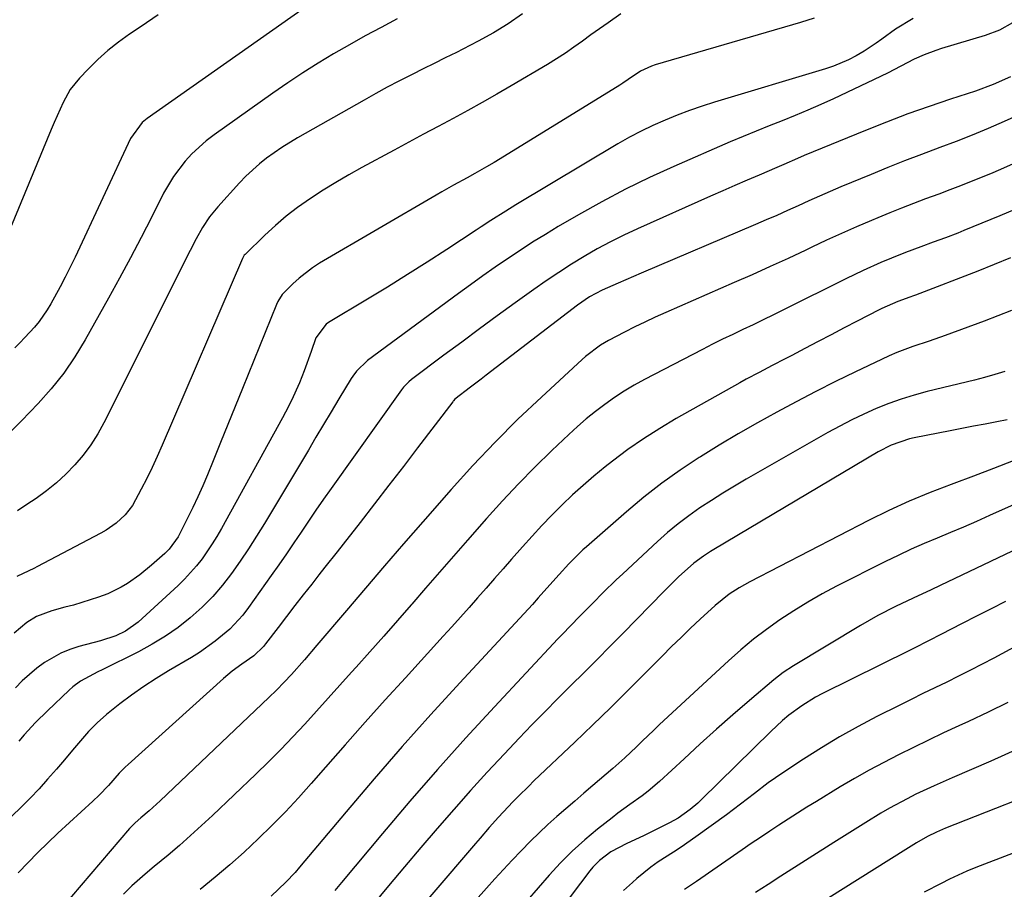
# Model space of a CAD drawing. Units: inches. Extents: x 1857277 to 1862576, y 452950 to 458351.
# Drawn here: x 1858073 to 1858309, y 457399 to 457609 of the extents above; entities that cross this region are included whole.
import ezdxf

# ---------------------------------------------------------------- set-up
doc = ezdxf.new("R2010")
doc.units = ezdxf.units.IN
doc.header["$MEASUREMENT"] = 0
doc.layers.add('7', color=7, linetype='Continuous')
doc.layers.add('8', color=7, linetype='Continuous')

msp = doc.modelspace()

# ---------------------------------------------------------------- linework, layer by layer
at = {"layer": '7', "color": 18}
for points in [[(1858143.84, 457613.2, 1772), (1858103.38, 457584.76, 1772), (1858102.16, 457583.77, 1772), (1858099.37, 457579.99, 1772), (1858086.05, 457551.45, 1772), (1858084.89, 457549.04, 1772), (1858083.7, 457546.64, 1772), (1858082.45, 457544.27, 1772), (1858080.23, 457540.24, 1772), (1858079.34, 457538.77, 1772), (1858077.37, 457535.97, 1772), (1858076.28, 457534.63, 1772), (1858073.96, 457532.09, 1772), (1858072.76, 457530.85, 1772), (1858071.53, 457529.65, 1772)], [(1858217.25, 457609.9, 1766), (1858214.2, 457607.79, 1766), (1858212.13, 457606.33, 1766), (1858210.08, 457604.85, 1766), (1858208.05, 457603.35, 1766), (1858206, 457601.87, 1766), (1858203.92, 457600.44, 1766), (1858201.79, 457599.08, 1766), (1858199.64, 457597.77, 1766), (1858190.92, 457592.64, 1766), (1858187.44, 457590.62, 1766), (1858183.95, 457588.64, 1766), (1858180.44, 457586.69, 1766), (1858176.91, 457584.77, 1766), (1858173.37, 457582.87, 1766), (1858169.84, 457580.97, 1766), (1858166.3, 457579.07, 1766), (1858162.76, 457577.17, 1766), (1858154.99, 457572.98, 1766), (1858151.84, 457571.22, 1766), (1858148.72, 457569.41, 1766), (1858145.66, 457567.5, 1766), (1858142.63, 457565.54, 1766), (1858139.56, 457563.37, 1766), (1858136.83, 457561.28, 1766), (1858134.21, 457559.04, 1766), (1858131.68, 457556.71, 1766), (1858126.93, 457552.09, 1766), (1858126.73, 457551.88, 1766), (1858126.36, 457551.27, 1766), (1858126.3, 457551.14, 1766), (1858106.99, 457506.21, 1766), (1858105.8, 457503.53, 1766), (1858104.57, 457500.86, 1766), (1858103.28, 457498.23, 1766), (1858101.95, 457495.61, 1766), (1858099.85, 457491.76, 1766), (1858098.06, 457489.46, 1766), (1858095.89, 457487.48, 1766), (1858093.48, 457485.79, 1766), (1858092.2, 457485.06, 1766), (1858076.87, 457476.95, 1766), (1858076.25, 457476.64, 1766), (1858072.02, 457474.68, 1766)], [(1858193.59, 457609.93, 1768), (1858190.18, 457607.54, 1768), (1858186.64, 457605.36, 1768), (1858183, 457603.35, 1768), (1858179.3, 457601.44, 1768), (1858177.72, 457600.66, 1768), (1858175.06, 457599.34, 1768), (1858172.41, 457598.02, 1768), (1858169.76, 457596.69, 1768), (1858167.11, 457595.36, 1768), (1858163.92, 457593.73, 1768), (1858161.12, 457592.26, 1768), (1858158.34, 457590.74, 1768), (1858155.57, 457589.2, 1768), (1858139.51, 457580.09, 1768), (1858135.72, 457577.79, 1768), (1858132.09, 457575.24, 1768), (1858130.36, 457573.86, 1768), (1858127.09, 457570.89, 1768), (1858125.55, 457569.29, 1768), (1858120.36, 457563.54, 1768), (1858118.39, 457561.14, 1768), (1858116.69, 457558.54, 1768), (1858115.16, 457555.82, 1768), (1858113.72, 457553.05, 1768), (1858092.98, 457511.62, 1768), (1858091.49, 457508.92, 1768), (1858089.85, 457506.31, 1768), (1858088, 457503.84, 1768), (1858086.01, 457501.48, 1768), (1858083.84, 457499.27, 1768), (1858081.57, 457497.18, 1768), (1858079.16, 457495.25, 1768), (1858076.65, 457493.44, 1768), (1858074.48, 457491.98, 1768), (1858072.24, 457490.45, 1768)], [(1858106.05, 457609.69, 1774), (1858101.94, 457606.9, 1774), (1858099.13, 457605.02, 1774), (1858096.48, 457603.11, 1774), (1858093.92, 457601.09, 1774), (1858091.5, 457598.91, 1774), (1858089.17, 457596.62, 1774), (1858087.1, 457594.45, 1774), (1858084.9, 457591.71, 1774), (1858083.17, 457588.64, 1774), (1858082.44, 457587.02, 1774), (1858081.01, 457583.76, 1774), (1858080.32, 457582.12, 1774), (1858070.5, 457558.49, 1774)], [(1858263.77, 457608.91, 1764), (1858260.47, 457607.85, 1764), (1858225.52, 457597.67, 1764), (1858224.61, 457597.36, 1764), (1858222.01, 457596.13, 1764), (1858219.06, 457594.17, 1764), (1858217.74, 457593.24, 1764), (1858217.06, 457592.79, 1764), (1858216.38, 457592.36, 1764), (1858186.83, 457574.22, 1764), (1858184.99, 457573.12, 1764), (1858182.19, 457571.52, 1764), (1858180.31, 457570.49, 1764), (1858177.02, 457568.72, 1764), (1858174.22, 457567.16, 1764), (1858172.83, 457566.35, 1764), (1858144.84, 457549.96, 1764), (1858143.13, 457548.87, 1764), (1858139.92, 457546.41, 1764), (1858138.43, 457545.04, 1764), (1858135.83, 457542.45, 1764), (1858134.81, 457540.78, 1764), (1858134.49, 457540.06, 1764), (1858126.29, 457519.89, 1764), (1858124.52, 457515.54, 1764), (1858122.75, 457511.19, 1764), (1858120.99, 457506.84, 1764), (1858119.23, 457502.49, 1764), (1858117.86, 457499.13, 1764), (1858116.75, 457496.48, 1764), (1858115.59, 457493.84, 1764), (1858114.37, 457491.24, 1764), (1858113.1, 457488.65, 1764), (1858111.17, 457484.83, 1764), (1858110.82, 457484.18, 1764), (1858108.67, 457481.21, 1764), (1858107.62, 457480.18, 1764), (1858104.45, 457477.36, 1764), (1858101.65, 457475.06, 1764), (1858098.68, 457472.99, 1764), (1858097.12, 457472.07, 1764), (1858093.88, 457470.51, 1764), (1858091.65, 457469.67, 1764), (1858089.66, 457469.01, 1764), (1858085.64, 457467.8, 1764), (1858083.61, 457467.25, 1764), (1858080.47, 457466.44, 1764), (1858076.73, 457465, 1764), (1858074.44, 457463.59, 1764), (1858071.36, 457461, 1764)], [(1858287.55, 457608.81, 1762), (1858283.32, 457606.21, 1762), (1858280.05, 457603.84, 1762), (1858278.66, 457602.83, 1762), (1858275.78, 457600.96, 1762), (1858273.81, 457599.81, 1762), (1858272.03, 457598.89, 1762), (1858268.36, 457597.33, 1762), (1858266.47, 457596.69, 1762), (1858239.82, 457588.69, 1762), (1858236.8, 457587.73, 1762), (1858233.8, 457586.7, 1762), (1858230.83, 457585.58, 1762), (1858227.89, 457584.39, 1762), (1858224.99, 457583.1, 1762), (1858222.14, 457581.73, 1762), (1858219.34, 457580.24, 1762), (1858216.58, 457578.67, 1762), (1858191.99, 457563.99, 1762), (1858189.58, 457562.52, 1762), (1858186.04, 457560.22, 1762), (1858183.68, 457558.68, 1762), (1858182.5, 457557.91, 1762), (1858175.42, 457553.29, 1762), (1858170.68, 457550.24, 1762), (1858165.93, 457547.22, 1762), (1858161.14, 457544.25, 1762), (1858156.33, 457541.31, 1762), (1858146.98, 457535.68, 1762), (1858146.41, 457535.29, 1762), (1858143.93, 457532.04, 1762), (1858142.78, 457528.76, 1762), (1858141.12, 457524.09, 1762), (1858140.01, 457521.18, 1762), (1858138.08, 457516.93, 1762), (1858136.66, 457514.15, 1762), (1858135.92, 457512.78, 1762), (1858121.23, 457486.17, 1762), (1858120.15, 457484.3, 1762), (1858119.02, 457482.47, 1762), (1858116.57, 457478.92, 1762), (1858115.24, 457477.22, 1762), (1858112.36, 457474.03, 1762), (1858110.82, 457472.52, 1762), (1858101.23, 457463.7, 1762), (1858098.14, 457461.49, 1762), (1858095.82, 457460.42, 1762), (1858092.18, 457459.21, 1762), (1858086.93, 457457.82, 1762), (1858084.75, 457457.11, 1762), (1858082.63, 457456.26, 1762), (1858078.66, 457453.98, 1762), (1858076.81, 457452.6, 1762), (1858073.35, 457449.56, 1762), (1858071.74, 457447.91, 1762)], [(1858310.98, 457594.8, 1758), (1858306.81, 457592.93, 1758), (1858302.52, 457591.36, 1758), (1858296.52, 457589.41, 1758), (1858291.37, 457587.67, 1758), (1858286.24, 457585.85, 1758), (1858281.15, 457583.91, 1758), (1858276.1, 457581.9, 1758), (1858261.38, 457575.85, 1758), (1858259.72, 457575.15, 1758), (1858256.42, 457573.68, 1758), (1858254.76, 457572.96, 1758), (1858250.55, 457571.17, 1758), (1858247.62, 457569.91, 1758), (1858244.69, 457568.64, 1758), (1858241.76, 457567.36, 1758), (1858238.85, 457566.07, 1758), (1858221.28, 457558.24, 1758), (1858218.01, 457556.71, 1758), (1858214.77, 457555.11, 1758), (1858211.59, 457553.39, 1758), (1858208.45, 457551.6, 1758), (1858205.37, 457549.71, 1758), (1858202.32, 457547.77, 1758), (1858199.32, 457545.75, 1758), (1858196.36, 457543.67, 1758), (1858191.85, 457540.42, 1758), (1858187.56, 457537.3, 1758), (1858183.27, 457534.17, 1758), (1858179, 457531.02, 1758), (1858174.74, 457527.84, 1758), (1858166.96, 457522.01, 1758), (1858166.27, 457521.45, 1758), (1858165.03, 457520.19, 1758), (1858164.49, 457519.49, 1758), (1858147.61, 457495.8, 1758), (1858145.78, 457493.21, 1758), (1858143.97, 457490.6, 1758), (1858142.18, 457487.98, 1758), (1858140.41, 457485.35, 1758), (1858138.64, 457482.72, 1758), (1858136.85, 457480.1, 1758), (1858135.04, 457477.49, 1758), (1858133.22, 457474.9, 1758), (1858127.75, 457467.2, 1758), (1858126.35, 457465.39, 1758), (1858123.24, 457462.03, 1758), (1858119.73, 457459.07, 1758), (1858115.98, 457456.42, 1758), (1858114.03, 457455.2, 1758), (1858108.53, 457451.97, 1758), (1858105.51, 457450.11, 1758), (1858102.54, 457448.19, 1758), (1858099.63, 457446.16, 1758), (1858096.77, 457444.06, 1758), (1858093.57, 457441.48, 1758), (1858091.36, 457439.51, 1758), (1858089.29, 457437.39, 1758), (1858087.32, 457435.18, 1758), (1858085.4, 457432.9, 1758), (1858083.48, 457430.62, 1758), (1858081.54, 457428.37, 1758), (1858079.44, 457425.94, 1758), (1858077.37, 457423.64, 1758), (1858075.26, 457421.38, 1758), (1858073.08, 457419.19, 1758), (1858070.86, 457417.04, 1758)], [(1858314.64, 457586.37, 1756), (1858309.44, 457584.05, 1756), (1858305.61, 457582.38, 1756), (1858301.75, 457580.78, 1756), (1858297.87, 457579.25, 1756), (1858293.96, 457577.78, 1756), (1858289.55, 457576.14, 1756), (1858285.49, 457574.59, 1756), (1858281.45, 457572.98, 1756), (1858277.42, 457571.33, 1756), (1858270.18, 457568.31, 1756), (1858267.6, 457567.22, 1756), (1858265.02, 457566.1, 1756), (1858262.46, 457564.96, 1756), (1858259.91, 457563.8, 1756), (1858257.36, 457562.63, 1756), (1858254.81, 457561.48, 1756), (1858252.24, 457560.36, 1756), (1858249.66, 457559.25, 1756), (1858222.12, 457547.56, 1756), (1858220.29, 457546.78, 1756), (1858216.65, 457545.2, 1756), (1858212.81, 457543.5, 1756), (1858209.73, 457541.87, 1756), (1858206.85, 457539.89, 1756), (1858184.92, 457523.06, 1756), (1858183.66, 457522.09, 1756), (1858181.14, 457520.16, 1756), (1858177.37, 457517.25, 1756), (1858177, 457516.87, 1756), (1858176.92, 457516.77, 1756), (1858176.84, 457516.67, 1756), (1858168.4, 457505.56, 1756), (1858164.97, 457501.06, 1756), (1858161.52, 457496.58, 1756), (1858158.05, 457492.1, 1756), (1858154.57, 457487.65, 1756), (1858150.49, 457482.45, 1756), (1858149.03, 457480.6, 1756), (1858146.12, 457476.89, 1756), (1858144.66, 457475.04, 1756), (1858142.94, 457472.85, 1756), (1858140.91, 457470.26, 1756), (1858138.88, 457467.66, 1756), (1858136.87, 457465.04, 1756), (1858134.86, 457462.43, 1756), (1858131.84, 457458.46, 1756), (1858131.34, 457457.84, 1756), (1858129.01, 457455.62, 1756), (1858126.1, 457453.54, 1756), (1858123.85, 457451.92, 1756), (1858121.73, 457450.15, 1756), (1858098.77, 457429.47, 1756), (1858098.05, 457428.79, 1756), (1858096.67, 457427.39, 1756), (1858094.06, 457424.45, 1756), (1858091.86, 457422.1, 1756), (1858090.35, 457420.64, 1756), (1858081.91, 457412.95, 1756), (1858077.05, 457408.27, 1756), (1858072.38, 457403.41, 1756)], [(1858313.79, 457574.79, 1754), (1858309.24, 457572.79, 1754), (1858306.68, 457571.7, 1754), (1858304.11, 457570.64, 1754), (1858301.52, 457569.6, 1754), (1858298.93, 457568.59, 1754), (1858296.33, 457567.58, 1754), (1858293.73, 457566.6, 1754), (1858290.54, 457565.43, 1754), (1858287.65, 457564.35, 1754), (1858284.77, 457563.24, 1754), (1858281.9, 457562.09, 1754), (1858279.05, 457560.91, 1754), (1858277.5, 457560.26, 1754), (1858273.89, 457558.7, 1754), (1858270.3, 457557.12, 1754), (1858266.73, 457555.49, 1754), (1858263.17, 457553.82, 1754), (1858261.74, 457553.14, 1754), (1858257.46, 457551.13, 1754), (1858253.18, 457549.15, 1754), (1858248.87, 457547.21, 1754), (1858244.55, 457545.3, 1754), (1858228.05, 457538.09, 1754), (1858225.55, 457536.98, 1754), (1858223.07, 457535.83, 1754), (1858220.61, 457534.64, 1754), (1858218.16, 457533.42, 1754), (1858214.3, 457531.42, 1754), (1858212.38, 457530.26, 1754), (1858208.78, 457527.56, 1754), (1858207.94, 457526.81, 1754), (1858198.15, 457517.8, 1754), (1858192.52, 457512.44, 1754), (1858187.01, 457506.97, 1754), (1858181.67, 457501.32, 1754), (1858176.45, 457495.56, 1754), (1858169.66, 457487.82, 1754), (1858165.04, 457482.52, 1754), (1858160.43, 457477.21, 1754), (1858155.85, 457471.87, 1754), (1858151.29, 457466.51, 1754), (1858144.21, 457458.15, 1754), (1858141.17, 457454.62, 1754), (1858138.07, 457451.13, 1754), (1858136.3, 457449.22, 1754), (1858134.49, 457447.35, 1754), (1858132.63, 457445.53, 1754), (1858106.51, 457420.75, 1754), (1858105.64, 457419.94, 1754), (1858103.88, 457418.35, 1754), (1858101.88, 457416.62, 1754), (1858100.46, 457415.4, 1754), (1858099.15, 457414.08, 1754), (1858075.91, 457386.82, 1754)], [(1858314.11, 457563.79, 1752), (1858308.39, 457561.33, 1752), (1858299.76, 457557.81, 1752), (1858298.29, 457557.22, 1752), (1858295.34, 457556.08, 1752), (1858292.37, 457554.99, 1752), (1858289.4, 457553.91, 1752), (1858285.74, 457552.56, 1752), (1858282.35, 457551.22, 1752), (1858279.76, 457550.13, 1752), (1858275.52, 457548.24, 1752), (1858271.34, 457546.22, 1752), (1858256.38, 457538.73, 1752), (1858253.96, 457537.53, 1752), (1858251.52, 457536.34, 1752), (1858249.08, 457535.17, 1752), (1858246.63, 457534.02, 1752), (1858244.18, 457532.86, 1752), (1858241.74, 457531.68, 1752), (1858239.32, 457530.47, 1752), (1858236.91, 457529.23, 1752), (1858222.98, 457521.98, 1752), (1858220.5, 457520.62, 1752), (1858218.08, 457519.19, 1752), (1858215.71, 457517.65, 1752), (1858213.4, 457516.04, 1752), (1858211.15, 457514.34, 1752), (1858208.95, 457512.57, 1752), (1858206.82, 457510.73, 1752), (1858204.74, 457508.82, 1752), (1858200.65, 457504.92, 1752), (1858196.61, 457500.97, 1752), (1858192.64, 457496.95, 1752), (1858188.79, 457492.83, 1752), (1858185, 457488.63, 1752), (1858180.38, 457483.37, 1752), (1858177.02, 457479.53, 1752), (1858173.67, 457475.69, 1752), (1858170.32, 457471.84, 1752), (1858166.98, 457467.98, 1752), (1858166.85, 457467.84, 1752), (1858163.56, 457464.06, 1752), (1858160.26, 457460.3, 1752), (1858156.94, 457456.56, 1752), (1858153.6, 457452.83, 1752), (1858152.53, 457451.64, 1752), (1858149.71, 457448.52, 1752), (1858146.9, 457445.4, 1752), (1858144.08, 457442.28, 1752), (1858141.26, 457439.17, 1752), (1858138.4, 457436.08, 1752), (1858135.5, 457433.04, 1752), (1858132.53, 457430.07, 1752), (1858129.52, 457427.14, 1752), (1858119.1, 457417.21, 1752), (1858116.48, 457414.77, 1752), (1858113.83, 457412.36, 1752), (1858111.12, 457410.01, 1752), (1858108.39, 457407.7, 1752), (1858105.04, 457404.93, 1752), (1858102.87, 457403.11, 1752), (1858099.69, 457400.3, 1752), (1858097.71, 457398.28, 1752)], [(1858311.23, 457538.64, 1748), (1858304.66, 457536.06, 1748), (1858295.21, 457532.62, 1748), (1858291.36, 457531.25, 1748), (1858287.49, 457529.93, 1748), (1858283.66, 457528.51, 1748), (1858281.79, 457527.71, 1748), (1858279.93, 457526.86, 1748), (1858273.65, 457523.83, 1748), (1858268.88, 457521.5, 1748), (1858264.14, 457519.11, 1748), (1858259.43, 457516.67, 1748), (1858254.74, 457514.17, 1748), (1858250.09, 457511.6, 1748), (1858245.48, 457508.97, 1748), (1858240.93, 457506.24, 1748), (1858236.41, 457503.45, 1748), (1858236.12, 457503.27, 1748), (1858231.56, 457500.24, 1748), (1858227.1, 457497.08, 1748), (1858222.79, 457493.71, 1748), (1858218.59, 457490.2, 1748), (1858209.02, 457481.81, 1748), (1858208.14, 457481.03, 1748), (1858204.78, 457477.72, 1748), (1858202.4, 457475.11, 1748), (1858199.5, 457471.82, 1748), (1858197.41, 457469.49, 1748), (1858196, 457467.95, 1748), (1858178.59, 457449.13, 1748), (1858171.62, 457441.49, 1748), (1858164.72, 457433.79, 1748), (1858157.94, 457425.98, 1748), (1858151.24, 457418.11, 1748), (1858140.03, 457404.75, 1748), (1858138.97, 457403.52, 1748), (1858136.75, 457401.16, 1748), (1858133.17, 457397.84, 1748)], [(1858309.59, 457523.92, 1746), (1858307.17, 457523.19, 1746), (1858304.74, 457522.52, 1746), (1858302.29, 457521.89, 1746), (1858290.92, 457519.1, 1746), (1858287.79, 457518.26, 1746), (1858284.7, 457517.31, 1746), (1858281.66, 457516.21, 1746), (1858278.66, 457515.02, 1746), (1858275.7, 457513.69, 1746), (1858272.78, 457512.3, 1746), (1858269.91, 457510.82, 1746), (1858267.07, 457509.26, 1746), (1858247.42, 457498.06, 1746), (1858244.59, 457496.4, 1746), (1858241.79, 457494.71, 1746), (1858239.03, 457492.95, 1746), (1858236.29, 457491.15, 1746), (1858233.62, 457489.26, 1746), (1858231.02, 457487.29, 1746), (1858228.5, 457485.2, 1746), (1858226.05, 457483.04, 1746), (1858217.73, 457475.33, 1746), (1858216.14, 457473.83, 1746), (1858213.01, 457470.78, 1746), (1858210.53, 457468.26, 1746), (1858207.36, 457465.04, 1746), (1858205.24, 457462.91, 1746), (1858203.15, 457460.74, 1746), (1858202.11, 457459.65, 1746), (1858186.85, 457443.33, 1746), (1858179.97, 457435.85, 1746), (1858173.18, 457428.29, 1746), (1858166.51, 457420.62, 1746), (1858159.94, 457412.86, 1746), (1858150.12, 457401.08, 1746), (1858148.53, 457399.16, 1746)], [(1858310.19, 457512.33, 1744), (1858307.68, 457511.85, 1744), (1858304.87, 457511.31, 1744), (1858302.06, 457510.77, 1744), (1858299.25, 457510.23, 1744), (1858296.44, 457509.69, 1744), (1858287.83, 457508.03, 1744), (1858286.69, 457507.78, 1744), (1858282.28, 457506.24, 1744), (1858279.17, 457504.62, 1744), (1858239.65, 457481.14, 1744), (1858238.81, 457480.63, 1744), (1858237.16, 457479.58, 1744), (1858234.78, 457477.86, 1744), (1858231.12, 457474.55, 1744), (1858227.6, 457471.08, 1744), (1858217.83, 457461.05, 1744), (1858214.72, 457457.87, 1744), (1858211.59, 457454.71, 1744), (1858208.44, 457451.57, 1744), (1858205.28, 457448.44, 1744), (1858202.12, 457445.3, 1744), (1858198.98, 457442.15, 1744), (1858195.88, 457438.96, 1744), (1858192.8, 457435.75, 1744), (1858189.29, 457432.05, 1744), (1858185.16, 457427.64, 1744), (1858181.08, 457423.18, 1744), (1858177.07, 457418.67, 1744), (1858173.1, 457414.11, 1744), (1858169.19, 457409.51, 1744), (1858165.28, 457404.89, 1744), (1858161.4, 457400.26, 1744), (1858157.54, 457395.61, 1744)], [(1858311.61, 457502.47, 1742), (1858306.86, 457500.6, 1742), (1858302.08, 457498.8, 1742), (1858297.29, 457497.03, 1742), (1858296.67, 457496.81, 1742), (1858291.61, 457494.86, 1742), (1858286.59, 457492.79, 1742), (1858281.67, 457490.52, 1742), (1858276.8, 457488.12, 1742), (1858248.24, 457473.34, 1742), (1858245.74, 457471.94, 1742), (1858243.34, 457470.37, 1742), (1858239.96, 457467.71, 1742), (1858236.35, 457464.38, 1742), (1858234.04, 457462.21, 1742), (1858231.74, 457460.01, 1742), (1858229.48, 457457.79, 1742), (1858227.23, 457455.54, 1742), (1858223.28, 457451.56, 1742), (1858219.06, 457447.33, 1742), (1858214.81, 457443.12, 1742), (1858210.51, 457438.96, 1742), (1858206.2, 457434.82, 1742), (1858196.36, 457425.5, 1742), (1858195.11, 457424.29, 1742), (1858192.63, 457421.83, 1742), (1858191.33, 457420.51, 1742), (1858190.16, 457419.29, 1742), (1858187.88, 457416.81, 1742), (1858185.64, 457414.28, 1742), (1858183.43, 457411.73, 1742), (1858182.33, 457410.46, 1742), (1858151.75, 457374.82, 1742)], [(1858328.7, 457489.03, 1738), (1858294.04, 457472.46, 1738), (1858291.89, 457471.45, 1738), (1858287.58, 457469.48, 1738), (1858283.28, 457467.43, 1738), (1858279.05, 457465.26, 1738), (1858274.92, 457462.9, 1738), (1858258.74, 457453.14, 1738), (1858256.33, 457451.56, 1738), (1858254.06, 457449.78, 1738), (1858248.23, 457444.83, 1738), (1858244.23, 457441.4, 1738), (1858240.27, 457437.93, 1738), (1858236.36, 457434.4, 1738), (1858232.47, 457430.84, 1738), (1858226.55, 457425.34, 1738), (1858223.83, 457423.01, 1738), (1858222.4, 457421.92, 1738), (1858219.46, 457419.87, 1738), (1858216.56, 457417.75, 1738), (1858215.14, 457416.65, 1738), (1858211.65, 457413.89, 1738), (1858208.58, 457411.32, 1738), (1858205.6, 457408.64, 1738), (1858202.77, 457405.8, 1738), (1858200.04, 457402.86, 1738), (1858194.71, 457396.78, 1738)], [(1858309.76, 457468.66, 1736), (1858306.27, 457466.89, 1736), (1858302.78, 457465.11, 1736), (1858299.3, 457463.33, 1736), (1858294.23, 457460.71, 1736), (1858291.39, 457459.27, 1736), (1858287.59, 457457.37, 1736), (1858286.63, 457456.89, 1736), (1858265.79, 457446.54, 1736), (1858264.08, 457445.63, 1736), (1858260.78, 457443.6, 1736), (1858257.66, 457441.29, 1736), (1858256.16, 457440.05, 1736), (1858253.3, 457437.42, 1736), (1858236.65, 457421.02, 1736), (1858235.78, 457420.2, 1736), (1858233.97, 457418.65, 1736), (1858231.05, 457416.58, 1736), (1858228.96, 457415.43, 1736), (1858224.66, 457413.29, 1736), (1858222.69, 457412.33, 1736), (1858218.73, 457410.46, 1736), (1858214.83, 457408.5, 1736), (1858212.13, 457406.42, 1736), (1858210.56, 457404.78, 1736), (1858209.84, 457403.9, 1736), (1858181.94, 457367.02, 1736)], [(1858334.03, 457469.69, 1734), (1858306.92, 457455.05, 1734), (1858304.12, 457453.56, 1734), (1858301.3, 457452.1, 1734), (1858298.46, 457450.68, 1734), (1858295.61, 457449.27, 1734), (1858292.76, 457447.89, 1734), (1858289.91, 457446.49, 1734), (1858287.06, 457445.08, 1734), (1858284.22, 457443.66, 1734), (1858278.85, 457440.96, 1734), (1858274.33, 457438.59, 1734), (1858269.87, 457436.11, 1734), (1858265.5, 457433.48, 1734), (1858261.19, 457430.74, 1734), (1858256.18, 457427.42, 1734), (1858252.72, 457425.03, 1734), (1858249.37, 457422.48, 1734), (1858247.71, 457421.17, 1734), (1858244.36, 457418.63, 1734), (1858242.66, 457417.38, 1734), (1858235.32, 457412.07, 1734), (1858231.75, 457409.58, 1734), (1858229.93, 457408.39, 1734), (1858226.27, 457406.03, 1734), (1858224.49, 457404.79, 1734), (1858221.11, 457402.06, 1734), (1858220.03, 457401.13, 1734), (1858217.92, 457399.17, 1734)], [(1858310.35, 457444.4, 1732), (1858305.61, 457442.07, 1732), (1858300.83, 457439.81, 1732), (1858298.51, 457438.74, 1732), (1858294.88, 457437.04, 1732), (1858291.25, 457435.32, 1732), (1858287.64, 457433.58, 1732), (1858284.04, 457431.81, 1732), (1858280.47, 457429.98, 1732), (1858276.94, 457428.09, 1732), (1858273.45, 457426.11, 1732), (1858270, 457424.07, 1732), (1858264.29, 457420.6, 1732), (1858262.02, 457419.2, 1732), (1858259.76, 457417.78, 1732), (1858257.51, 457416.34, 1732), (1858255.27, 457414.88, 1732), (1858253.05, 457413.41, 1732), (1858250.83, 457411.92, 1732), (1858248.61, 457410.43, 1732), (1858246.41, 457408.92, 1732), (1858235.42, 457401.37, 1732), (1858234.72, 457400.88, 1732), (1858232.6, 457399.41, 1732)], [(1858324.26, 457425.5, 1728), (1858295.33, 457414.13, 1728), (1858293.13, 457413.19, 1728), (1858290.98, 457412.14, 1728), (1858288.37, 457410.62, 1728), (1858285.79, 457409.03, 1728), (1858252.17, 457387.96, 1728)], [(1858333.15, 457416.41, 1726), (1858304.73, 457405.52, 1726), (1858302.61, 457404.68, 1726), (1858300.49, 457403.8, 1726), (1858296.32, 457401.9, 1726), (1858294.27, 457400.89, 1726), (1858290.23, 457398.73, 1726)]]:
    msp.add_polyline3d(points, dxfattribs=at)
at = {"layer": '8', "color": 18}
for points in [[(1858163.49, 457608.69, 1770), (1858159.63, 457606.67, 1770), (1858155.79, 457604.61, 1770), (1858151.99, 457602.48, 1770), (1858148.21, 457600.31, 1770), (1858144.47, 457598.06, 1770), (1858140.79, 457595.74, 1770), (1858137.16, 457593.33, 1770), (1858133.58, 457590.85, 1770), (1858119.46, 457580.8, 1770), (1858117.6, 457579.38, 1770), (1858114.15, 457576.24, 1770), (1858112.55, 457574.53, 1770), (1858109.7, 457570.82, 1770), (1858107.34, 457566.79, 1770), (1858104.47, 457561.11, 1770), (1858101.94, 457556.18, 1770), (1858099.38, 457551.28, 1770), (1858096.75, 457546.41, 1770), (1858094.08, 457541.57, 1770), (1858088.49, 457531.55, 1770), (1858086, 457527.47, 1770), (1858083.31, 457523.53, 1770), (1858080.33, 457519.81, 1770), (1858077.16, 457516.24, 1770), (1858073.2, 457512.11, 1770), (1858070.45, 457509.37, 1770)], [(1858311.44, 457607.78, 1760), (1858308.27, 457606, 1760), (1858304.87, 457604.7, 1760), (1858294.4, 457601.55, 1760), (1858292.99, 457601.09, 1760), (1858290.21, 457600.05, 1760), (1858287.79, 457598.99, 1760), (1858284.58, 457597.33, 1760), (1858281.4, 457595.64, 1760), (1858268.37, 457589.49, 1760), (1858265.31, 457588.09, 1760), (1858262.24, 457586.74, 1760), (1858259.14, 457585.46, 1760), (1858256.02, 457584.22, 1760), (1858252.9, 457583, 1760), (1858249.78, 457581.74, 1760), (1858246.68, 457580.45, 1760), (1858243.59, 457579.14, 1760), (1858230.02, 457573.24, 1760), (1858224.17, 457570.57, 1760), (1858218.39, 457567.76, 1760), (1858212.71, 457564.76, 1760), (1858207.1, 457561.61, 1760), (1858202.23, 457558.77, 1760), (1858199.13, 457556.91, 1760), (1858196.06, 457555.01, 1760), (1858193.03, 457553.04, 1760), (1858190.02, 457551.03, 1760), (1858187.05, 457548.98, 1760), (1858184.09, 457546.9, 1760), (1858181.15, 457544.79, 1760), (1858178.23, 457542.67, 1760), (1858156.32, 457526.58, 1760), (1858153.67, 457524.04, 1760), (1858152.8, 457522.85, 1760), (1858152.4, 457522.23, 1760), (1858149.49, 457517.34, 1760), (1858147.65, 457514.27, 1760), (1858145.81, 457511.19, 1760), (1858143.97, 457508.12, 1760), (1858142.13, 457505.05, 1760), (1858131.58, 457487.43, 1760), (1858129.69, 457484.37, 1760), (1858127.74, 457481.33, 1760), (1858125.73, 457478.34, 1760), (1858123.66, 457475.39, 1760), (1858121.46, 457472.55, 1760), (1858119.13, 457469.84, 1760), (1858116.6, 457467.31, 1760), (1858113.73, 457464.72, 1760), (1858110.8, 457462.43, 1760), (1858107.77, 457460.28, 1760), (1858104.59, 457458.36, 1760), (1858101.31, 457456.58, 1760), (1858092.54, 457452.22, 1760), (1858091.49, 457451.7, 1760), (1858087.38, 457449.47, 1760), (1858085.5, 457448.11, 1760), (1858084.62, 457447.34, 1760), (1858079.38, 457442.36, 1760), (1858076.55, 457439.54, 1760), (1858073.84, 457436.59, 1760), (1858072.49, 457435.03, 1760)], [(1858310.97, 457551.28, 1750), (1858303.11, 457548.06, 1750), (1858288.1, 457542.31, 1750), (1858287.66, 457542.14, 1750), (1858286.77, 457541.82, 1750), (1858283.84, 457540.77, 1750), (1858280.05, 457539.12, 1750), (1858279.41, 457538.8, 1750), (1858274.12, 457536.06, 1750), (1858270.96, 457534.43, 1750), (1858267.81, 457532.79, 1750), (1858264.67, 457531.14, 1750), (1858261.52, 457529.48, 1750), (1858258.37, 457527.81, 1750), (1858256.8, 457526.99, 1750), (1858253.66, 457525.35, 1750), (1858250.52, 457523.73, 1750), (1858247.4, 457522.06, 1750), (1858245.85, 457521.2, 1750), (1858230.55, 457512.6, 1750), (1858226.6, 457510.26, 1750), (1858222.72, 457507.79, 1750), (1858218.97, 457505.16, 1750), (1858215.29, 457502.4, 1750), (1858213.49, 457500.99, 1750), (1858210.81, 457498.81, 1750), (1858208.18, 457496.57, 1750), (1858205.63, 457494.25, 1750), (1858203.13, 457491.86, 1750), (1858200.7, 457489.41, 1750), (1858198.3, 457486.92, 1750), (1858195.95, 457484.38, 1750), (1858193.65, 457481.81, 1750), (1858191.01, 457478.8, 1750), (1858188.96, 457476.47, 1750), (1858186.92, 457474.15, 1750), (1858184.88, 457471.82, 1750), (1858182.83, 457469.5, 1750), (1858180.78, 457467.18, 1750), (1858178.72, 457464.87, 1750), (1858176.65, 457462.57, 1750), (1858174.56, 457460.28, 1750), (1858165.45, 457450.32, 1750), (1858160.6, 457444.98, 1750), (1858155.78, 457439.62, 1750), (1858150.99, 457434.22, 1750), (1858146.23, 457428.8, 1750), (1858142.83, 457424.9, 1750), (1858139.74, 457421.46, 1750), (1858136.6, 457418.08, 1750), (1858133.36, 457414.78, 1750), (1858130.06, 457411.55, 1750), (1858126.67, 457408.41, 1750), (1858123.23, 457405.33, 1750), (1858119.71, 457402.34, 1750), (1858116.13, 457399.42, 1750)], [(1858317.58, 457494.52, 1740), (1858305.9, 457489.29, 1740), (1858302.78, 457487.91, 1740), (1858299.64, 457486.54, 1740), (1858296.5, 457485.21, 1740), (1858293.34, 457483.9, 1740), (1858290.19, 457482.57, 1740), (1858287.07, 457481.19, 1740), (1858283.97, 457479.73, 1740), (1858280.9, 457478.23, 1740), (1858269.14, 457472.31, 1740), (1858265.64, 457470.46, 1740), (1858262.2, 457468.52, 1740), (1858258.83, 457466.44, 1740), (1858255.53, 457464.26, 1740), (1858252.31, 457461.95, 1740), (1858249.17, 457459.55, 1740), (1858246.14, 457457.02, 1740), (1858243.17, 457454.4, 1740), (1858226.58, 457439.07, 1740), (1858225.16, 457437.75, 1740), (1858222.37, 457435.07, 1740), (1858220.99, 457433.71, 1740), (1858218.2, 457431.03, 1740), (1858216.76, 457429.74, 1740), (1858215.3, 457428.47, 1740), (1858210.57, 457424.42, 1740), (1858208.38, 457422.55, 1740), (1858206.2, 457420.68, 1740), (1858204.03, 457418.8, 1740), (1858201.85, 457416.92, 1740), (1858199.71, 457415, 1740), (1858197.6, 457413.05, 1740), (1858195.55, 457411.04, 1740), (1858193.26, 457408.72, 1740), (1858191.14, 457406.49, 1740), (1858189.05, 457404.24, 1740), (1858186.98, 457401.98, 1740), (1858184.93, 457399.69, 1740), (1858180.31, 457394.49, 1740)], [(1858312.99, 457433.3, 1730), (1858306.21, 457430.27, 1730), (1858296.95, 457426.29, 1730), (1858292.57, 457424.34, 1730), (1858288.23, 457422.3, 1730), (1858286.08, 457421.23, 1730), (1858281.87, 457418.94, 1730), (1858279.8, 457417.73, 1730), (1858276.16, 457415.52, 1730), (1858273.59, 457413.94, 1730), (1858271.03, 457412.34, 1730), (1858268.48, 457410.73, 1730), (1858255.74, 457402.59, 1730), (1858252.7, 457400.64, 1730), (1858249.66, 457398.67, 1730)]]:
    msp.add_polyline3d(points, dxfattribs=at)

doc.saveas('drawing.dxf')
